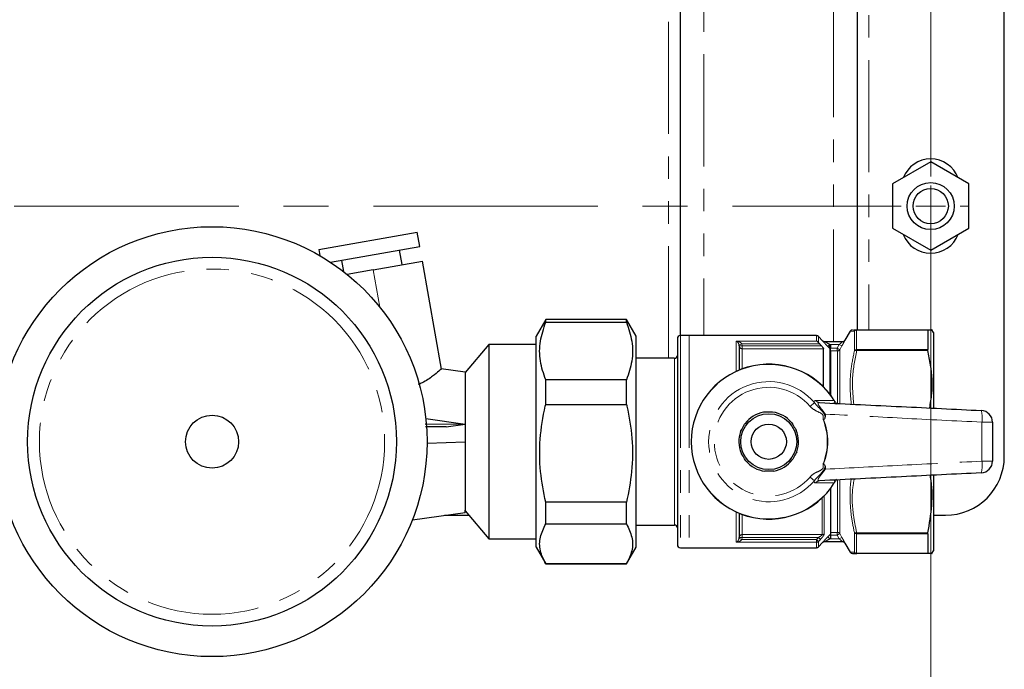
# Model space of a CAD drawing. Units: millimetres. Extents: x 6 to 413, y 7 to 291.
# Drawn here: x 165 to 221, y 74 to 111 of the extents above; entities that cross this region are included whole.
import ezdxf

# ---------------------------------------------------------------- set-up
doc = ezdxf.new("R2010")
doc.units = ezdxf.units.MM
doc.linetypes.add('CENTERX2', pattern=[20.32, 12.7, -2.54, 2.54, -2.54])
doc.linetypes.add('PHANTOM', pattern=[12.7, 6.35, -1.27, 1.27, -1.27, 1.27, -1.27])
doc.styles.add('SLDTEXTSTYLE0', font='ISOCP3', dxfattribs={"width": 0.96})
doc.dimstyles.new('SLDDIMSTYLE1', dxfattribs={"dimtxt": 2.714532, "dimasz": 3.302, "dimexe": 0, "dimexo": 0.0625, "dimgap": 0.678633, "dimtad": 1, "dimdec": 0, "dimlfac": 3, "dimrnd": 1e-09, "dimzin": 12, "dimdsep": 46, "dimtxsty": 'SLDTEXTSTYLE0', "dimsah": 1, "dimcen": 0.09, "dimadec": 0, "dimazin": 3, "dimtfac": 1, "dimtdec": 0, "dimtofl": 0, "dimtmove": 0, "dimatfit": 3, "dimfxl": 1, "dimfrac": 2, "dimtolj": 1, "dimtzin": 12, "dimarcsym": 0})

# ---------------------------------------------------------------- blocks, each defined once
blk = doc.blocks.new('_D_6')
at = {"color": 7, "linetype": 'Continuous', "lineweight": 0}
for p, q in [((216.949, 101.69), (216.949, 52.79)), ((122.783, 101.357), (122.783, 52.79)), ((122.783, 53.79), (216.949, 53.79))]:
    blk.add_line(p, q, dxfattribs=at)
at = {"color": 7, "linetype": 'Continuous', "lineweight": 18}
for points in [[(122.783, 53.79), (126.085, 53.282), (126.085, 54.298)], [(216.949, 53.79), (213.647, 54.298), (213.647, 53.282)]]:
    blk.add_solid(points, dxfattribs=at)
at = {"color": 7, "linetype": 'Continuous', "lineweight": 18, "insert": (167.02, 57.542), "char_height": 2.9104, "attachment_point": 1, "style": 'SLDTEXTSTYLE0'}
blk.add_mtext('283', dxfattribs=at)
blk = doc.blocks.new('SW_CENTERMARKSYMBOL_1')
at = {"color": 0, "linetype": 'CENTERX2', "lineweight": 18}
for p, q in [((94.167, -25), (94.167, -1.667)), ((1.667, -26.667), (92.5, -26.667))]:
    blk.add_line(p, q, dxfattribs=at)
at = {"color": 0, "linetype": 'Continuous', "lineweight": 18}
for p, q in [((94.167, -26.667), (94.167, -25.833)), ((94.167, -26.667), (93.333, -26.667)), ((94.167, -26.667), (94.167, -27.5)), ((94.167, -26.667), (95, -26.667)), ((95.833, -26.667), (96.333, -26.667)), ((94.167, -28.333), (94.167, -28.833))]:
    blk.add_line(p, q, dxfattribs=at)

msp = doc.modelspace()

# ---------------------------------------------------------------- linework, layer by layer
at = {"color": 7, "linetype": 'Continuous', "lineweight": 25}
for p, q in [((221.116, 86.357), (221.116, 141.357)), ((202.783, 93.19), (202.783, 134.523)), ((212.783, 134.19), (212.783, 93.523)), ((216.949, 103.025), (214.783, 101.774)), ((219.116, 101.774), (216.949, 103.025)), ((214.783, 101.774), (214.783, 99.272)), ((219.116, 99.272), (219.116, 101.774)), ((214.783, 99.272), (216.949, 98.022)), ((216.949, 98.022), (219.116, 99.272)), ((182.318, 98.07), (187.899, 99.054)), ((188.044, 98.233), (187.899, 99.054)), ((182.318, 98.07), (182.38, 97.718)), ((182.988, 97.342), (188.044, 98.233)), ((187.039, 97.21), (186.895, 98.031)), ((183.612, 97.452), (183.724, 96.816)), ((185.398, 96.921), (188.188, 97.413)), ((189.267, 91.293), (188.188, 97.413)), ((185.398, 96.921), (183.921, 96.66)), ((195.162, 94.107), (194.616, 93.161)), ((199.737, 94.107), (195.162, 94.107)), ((195.162, 93.948), (195.162, 94.107)), ((195.162, 93.948), (199.737, 93.948)), ((200.283, 93.161), (199.737, 94.107)), ((199.737, 93.948), (199.737, 94.107)), ((194.616, 81.219), (194.616, 93.161)), ((200.283, 81.219), (200.283, 93.161)), ((203.283, 93.19), (202.783, 93.19)), ((210.48, 93.19), (203.283, 93.19)), ((210.834, 92.906), (210.598, 93.141)), ((212.392, 93.45), (212.097, 92.94)), ((212.761, 93.523), (216.788, 93.523)), ((216.783, 93.513), (216.783, 92.398)), ((217.116, 93.363), (217.023, 93.523)), ((217.116, 93.363), (217.116, 89.105)), ((191.949, 92.69), (190.616, 91.101)), ((194.616, 92.69), (191.949, 92.69)), ((191.949, 92.69), (191.949, 81.69)), ((202.616, 93.023), (202.616, 81.357)), ((206.116, 92.606), (206.106, 92.675)), ((206.116, 92.606), (206.116, 91.244)), ((210.776, 92.606), (210.661, 92.728)), ((210.945, 92.857), (211.957, 92.857)), ((211.283, 92.658), (211.283, 92.473)), ((210.883, 90.289), (210.883, 92.451)), ((211.282, 92.425), (211.283, 92.473)), ((211.283, 92.403), (211.282, 92.425)), ((211.283, 92.354), (211.283, 89.829)), ((202.449, 91.907), (200.283, 91.907)), ((190.616, 91.116), (189.248, 91.308)), ((190.616, 91.116), (190.616, 91.052)), ((190.616, 91.052), (190.616, 83.31)), ((195.162, 89.295), (195.162, 90.682)), ((199.737, 90.682), (195.162, 90.682)), ((199.737, 89.295), (199.737, 90.682)), ((195.162, 89.295), (199.737, 89.295)), ((188.35, 88.194), (190.616, 88.19)), ((189.538, 88.039), (188.364, 88.037)), ((188.378, 88.505), (190.616, 88.19)), ((189.538, 88.039), (190.616, 88.19)), ((188.449, 87.1), (190.616, 87.19)), ((217.116, 85.286), (217.116, 81.017)), ((211.283, 84.551), (211.283, 81.958)), ((195.162, 82.537), (195.162, 83.765)), ((199.737, 83.765), (195.162, 83.765)), ((199.737, 82.537), (199.737, 83.765)), ((187.617, 82.769), (190.616, 83.19)), ((189.43, 83.023), (190.83, 83.023)), ((190.616, 83.19), (190.616, 83.31)), ((190.616, 83.279), (191.949, 81.69)), ((206.116, 83.136), (206.116, 81.774)), ((217.116, 83.023), (217.783, 83.023)), ((195.162, 82.537), (199.737, 82.537)), ((200.283, 82.473), (202.449, 82.473)), ((216.783, 81.982), (216.783, 80.867)), ((191.949, 81.69), (194.616, 81.69)), ((206.106, 81.705), (206.116, 81.774)), ((210.598, 81.239), (210.834, 81.475)), ((210.834, 81.475), (210.833, 81.475)), ((211.957, 81.523), (210.945, 81.523)), ((212.097, 81.44), (212.392, 80.93)), ((194.616, 81.219), (195.162, 80.273)), ((199.737, 80.273), (200.283, 81.219)), ((202.783, 81.19), (203.283, 81.19)), ((203.283, 81.19), (210.48, 81.19)), ((216.788, 80.857), (212.761, 80.857)), ((217.023, 80.857), (217.116, 81.017)), ((195.162, 80.273), (199.737, 80.273)), ((199.737, 80.273), (195.162, 80.273))]:
    msp.add_line(p, q, dxfattribs=at)
at = {"color": 8, "linetype": 'PHANTOM', "lineweight": 18}
for p, q in [((202.116, 91.907), (202.116, 135.807)), ((211.449, 92.857), (211.449, 134.857)), ((204.116, 134.523), (204.116, 93.19)), ((213.449, 134.19), (213.449, 93.523)), ((185.771, 94.806), (185.398, 96.921)), ((202.783, 93.19), (202.783, 81.19)), ((203.283, 93.19), (203.283, 81.19)), ((210.48, 92.886), (210.48, 93.19)), ((210.598, 93.141), (210.598, 92.801)), ((212.631, 92.34), (212.631, 93.443)), ((212.761, 93.513), (212.761, 92.398)), ((216.783, 93.513), (212.761, 93.513)), ((205.949, 92.886), (210.48, 92.886)), ((205.949, 91.172), (205.949, 92.886)), ((206.106, 92.675), (206.263, 92.728)), ((206.116, 92.606), (206.283, 92.606)), ((206.263, 92.728), (206.283, 92.606)), ((210.661, 92.728), (206.263, 92.728)), ((206.283, 92.606), (206.283, 92.451)), ((206.283, 92.606), (210.776, 92.606)), ((210.827, 92.906), (210.834, 92.906)), ((211.133, 92.573), (211.25, 92.69)), ((211.234, 92.471), (211.133, 92.573)), ((211.25, 92.69), (211.283, 92.658)), ((211.78, 92.69), (211.25, 92.69)), ((211.656, 92.473), (211.78, 92.69)), ((211.78, 92.69), (211.925, 92.607)), ((211.925, 92.607), (211.804, 92.396)), ((206.283, 92.451), (206.283, 91.309)), ((210.883, 92.451), (206.283, 92.451)), ((211.234, 89.892), (211.234, 92.471)), ((211.283, 92.473), (211.656, 92.473)), ((211.656, 92.324), (211.283, 92.324)), ((211.656, 92.324), (211.656, 92.473)), ((211.674, 89.359), (211.674, 92.322)), ((211.804, 92.396), (211.804, 89.37)), ((212.761, 92.398), (216.783, 92.398)), ((216.788, 92.353), (212.761, 92.353)), ((202.449, 86.484), (202.449, 91.907)), ((210.121, 89.19), (210.366, 89.399)), ((211.497, 89.517), (211.488, 89.511)), ((202.449, 82.473), (202.449, 86.484)), ((210.121, 85.19), (210.366, 84.981)), ((211.497, 84.863), (211.488, 84.869)), ((211.674, 82.058), (211.674, 85.005)), ((211.804, 85.03), (211.804, 81.984)), ((210.931, 84.141), (210.931, 81.974)), ((210.814, 81.929), (210.814, 84.024)), ((205.949, 81.494), (205.949, 83.209)), ((206.283, 83.071), (206.283, 81.929)), ((206.283, 81.929), (210.814, 81.929)), ((206.283, 81.929), (206.283, 81.774)), ((211.133, 81.807), (211.283, 81.958)), ((211.283, 82.056), (211.656, 82.056)), ((211.656, 81.907), (211.283, 81.907)), ((211.656, 82.056), (211.656, 81.907)), ((211.804, 81.984), (211.925, 81.773)), ((212.631, 80.938), (212.631, 82.04)), ((212.761, 82.027), (216.788, 82.027)), ((216.783, 81.982), (212.761, 81.982)), ((212.761, 81.982), (212.761, 80.867)), ((210.48, 81.494), (205.949, 81.494)), ((206.106, 81.705), (206.263, 81.652)), ((206.116, 81.774), (206.283, 81.774)), ((206.283, 81.774), (206.263, 81.652)), ((206.263, 81.652), (210.48, 81.652)), ((210.596, 81.774), (206.283, 81.774)), ((210.48, 81.652), (210.596, 81.774)), ((210.598, 81.54), (210.48, 81.652)), ((210.48, 81.494), (210.48, 81.652)), ((210.48, 81.19), (210.48, 81.494)), ((210.713, 81.662), (210.596, 81.774)), ((210.713, 81.662), (210.598, 81.54)), ((210.598, 81.54), (210.598, 81.239)), ((210.833, 81.475), (210.827, 81.474)), ((211.25, 81.69), (211.133, 81.807)), ((211.283, 81.722), (211.25, 81.69)), ((211.25, 81.69), (211.78, 81.69)), ((211.78, 81.69), (211.925, 81.773)), ((212.101, 81.44), (212.098, 81.44)), ((212.761, 80.867), (216.783, 80.867))]:
    msp.add_line(p, q, dxfattribs=at)
at = {"color": 8, "linetype": 'PHANTOM', "lineweight": 18, "flags": 128}
msp.add_lwpolyline([(211.78, 81.69), (211.779, 81.692), (211.656, 81.907)], dxfattribs=at)
at = {"color": 7, "linetype": 'Continuous', "lineweight": 25}
for centre, radius in [((216.949, 100.523), 1.333), ((216.949, 100.523), 1), ((176.283, 87.19), 12.167), ((176.283, 87.19), 10.435), ((176.283, 87.19), 1.5), ((207.783, 87.19), 1.583), ((207.783, 87.19), 1)]:
    msp.add_circle(centre, radius, dxfattribs=at)
at = {"color": 8, "linetype": 'PHANTOM', "lineweight": 18}
msp.add_circle((176.283, 87.19), 9.768, dxfattribs=at)
at = {"color": 7, "linetype": 'Continuous', "lineweight": 25}
for centre, radius, start, end in [((216.949, 101.523), 1.667, 21.2958, 158.7042), ((216.949, 99.523), 1.667, 201.2958, 338.7042), ((202.783, 93.023), 0.167, 90, 180), ((210.48, 93.023), 0.167, 45, 90), ((212.521, 93.373), 0.15, 90, 149.0834), ((210.952, 93.023), 0.167, 224.9346, 265.1319), ((210.952, 93.023), 0.167, 265.1319, 269.8702), ((211.957, 93.023), 0.167, 270.0042, 330.0542), ((211.953, 93.023), 0.167, 271.8624, 330.1412), ((202.449, 92.073), 0.167, 270, 0), ((207.783, 87.19), 4.383, 32.0677, 327.9323), ((207.783, 87.19), 1.687, 100.1067, 142.4201), ((207.783, 87.19), 1.687, 40.1067, 82.4201), ((219.783, 88.289), 0.667, 0, 87.1988), ((207.783, 87.19), 1.687, 160.1067, 202.4201), ((207.783, 87.19), 1.687, 340.1067, 22.4201), ((207.783, 87.19), 1.687, 220.1067, 262.4201), ((207.783, 87.19), 1.687, 280.1067, 322.4201), ((217.783, 86.357), 3.333, 270, 0), ((219.783, 86.092), 0.667, 272.8012, 0), ((202.449, 82.307), 0.167, 0, 90), ((202.783, 81.357), 0.167, 180, 270), ((210.952, 81.357), 0.167, 94.8681, 135.1322), ((210.952, 81.357), 0.167, 90.1601, 94.8681), ((211.953, 81.357), 0.167, 29.8157, 88.1439), ((210.48, 81.357), 0.167, 270, 315), ((212.521, 81.007), 0.15, 210.8419, 270)]:
    msp.add_arc(centre, radius, start, end, dxfattribs=at)
at = {"color": 8, "linetype": 'PHANTOM', "lineweight": 18}
for centre, radius, start, end in [((212.761, 93.377), 0.147, 90.2406, 152.8353), ((212.76, 93.361), 0.152, 89.3462, 147.4636), ((206.277, 92.612), 0.161, 182.2033, 272.0456), ((210.945, 93.023), 0.166, 224.8907, 269.9941), ((211.159, 92.408), 0.124, 7.8044, 61.508), ((211.117, 92.354), 0.165, 0.0324, 45.2308), ((211.674, 92.472), 0.15, 269.9276, 329.738), ((212.756, 92.236), 0.162, 87.9738, 140.0482), ((212.717, 92.183), 0.175, 75.5763, 119.4872), ((207.783, 87.19), 4.372, 32.0677, 327.9323), ((207.783, 87.19), 3.399, 40.5381, 319.4619), ((207.783, 87.19), 3.077, 40.5381, 319.4619), ((210.678, 89.706), 0.304, 217.0793, 266.7846), ((218.149, 88.539), 1.717, 351.8124, 13.9969), ((207.783, 87.19), 3.317, 337.8894, 22.1106), ((207.783, 87.19), 3.35, 338.057, 21.943), ((219.989, 72.42), 15.876, 88.3392, 90.5071), ((218.149, 85.841), 1.717, 346.0031, 8.1876), ((219.989, 101.961), 15.876, 269.4929, 271.6608), ((210.678, 84.674), 0.304, 93.2154, 142.9207), ((206.277, 81.768), 0.161, 87.9544, 177.7967), ((210.815, 82.102), 0.173, 269.6715, 312.4001), ((211.674, 81.908), 0.15, 30.262, 90.0724), ((212.717, 82.197), 0.175, 240.5128, 284.4237), ((212.756, 82.144), 0.162, 219.9518, 272.0262), ((210.481, 81.665), 0.171, 269.7619, 313.17), ((210.945, 81.357), 0.166, 90.0059, 135.1093), ((211.957, 81.357), 0.167, 29.9458, 89.9958), ((212.76, 81.019), 0.152, 212.5364, 270.6538), ((212.761, 81.003), 0.147, 207.1647, 269.7594)]:
    msp.add_arc(centre, radius, start, end, dxfattribs=at)
at = {"color": 7, "linetype": 'Continuous', "lineweight": 25}
for points, knots in [([(195.162, 90.682), (195.043, 91.039), (194.804, 91.763), (194.805, 92.871), (195.044, 93.593), (195.162, 93.948)], [0, 0, 0, 0, 0.331232, 0.670518, 1, 1, 1, 1]), ([(199.737, 93.948), (199.855, 93.591), (200.094, 92.867), (200.093, 91.759), (199.854, 91.037), (199.737, 90.682)], [0, 0, 0, 0, 0.331232, 0.670518, 1, 1, 1, 1]), ([(212.591, 93.523), (212.592, 93.523), (212.602, 93.523), (212.686, 93.523), (212.761, 93.523)], [0, 0, 0, 0, 0.111049, 1, 1, 1, 1]), ([(216.783, 93.513), (216.783, 93.517), (216.784, 93.523), (216.788, 93.523), (216.788, 93.523)], [0, 0, 0, 0, 0.830489, 1, 1, 1, 1]), ([(216.788, 93.523), (216.817, 93.523), (216.95, 93.523), (217.066, 93.523), (217.019, 93.523), (217.017, 93.523)], [0, 0, 0, 0, 0.203789, 0.9647596, 1, 1, 1, 1]), ([(210.598, 92.801), (210.581, 92.82), (210.544, 92.859), (210.502, 92.879), (210.481, 92.886), (210.48, 92.886)], [0, 0, 0, 0, 0.47839, 0.991453, 1, 1, 1, 1]), ([(210.598, 92.801), (210.615, 92.78), (210.636, 92.755), (210.658, 92.731), (210.661, 92.728)], [0, 0, 0, 0, 0.858472, 1, 1, 1, 1]), ([(210.776, 92.606), (210.795, 92.585), (210.827, 92.55), (210.861, 92.503), (210.879, 92.47), (210.882, 92.457), (210.883, 92.451)], [0, 0, 0, 0, 0.366894, 0.619767, 0.821802, 1, 1, 1, 1]), ([(216.788, 92.353), (216.786, 92.366), (216.783, 92.383), (216.783, 92.396), (216.783, 92.398)], [0, 0, 0, 0, 0.83036, 1, 1, 1, 1]), ([(216.894, 89.097), (216.94, 89.37), (217.077, 90.173), (217.004, 91.273), (216.844, 92.077), (216.788, 92.353)], [0, 0, 0, 0, 0.2522096, 0.7432077, 1, 1, 1, 1]), ([(189.245, 91.289), (189.251, 91.294), (189.289, 91.327), (189.131, 91.187), (188.776, 90.911), (188.366, 90.586), (188.024, 90.459), (187.95, 90.432)], [0, 0, 0, 0, 0.055091, 0.326382, 0.602608, 0.915041, 1, 1, 1, 1]), ([(195.162, 83.765), (195.047, 84.342), (194.814, 85.52), (194.806, 87.358), (195.006, 88.62), (195.154, 89.263), (195.162, 89.295)], [0, 0, 0, 0, 0.31559, 0.644643, 0.982562, 1, 1, 1, 1]), ([(199.737, 89.295), (199.744, 89.263), (199.889, 88.635), (200.091, 87.374), (200.088, 85.535), (199.851, 84.342), (199.737, 83.765)], [0, 0, 0, 0, 0.017438, 0.346885, 0.684409, 1, 1, 1, 1]), ([(210.661, 89.402), (212.206, 89.327), (215.258, 89.177), (218.308, 89.028), (219.815, 88.954)], [0, 0, 0, 0, 0.506006, 1, 1, 1, 1]), ([(211.497, 89.517), (211.508, 89.5), (211.529, 89.466), (211.548, 89.434), (211.569, 89.398), (211.594, 89.356), (211.609, 89.329), (211.617, 89.313)], [0, 0, 0, 0, 0.18013, 0.356333, 0.377608, 0.642978, 1, 1, 1, 1]), ([(208.005, 88.862), (207.919, 88.86), (207.747, 88.856), (207.574, 88.853), (207.487, 88.851)], [0, 0, 0, 0, 0.495882, 1, 1, 1, 1]), ([(210.976, 88.621), (210.974, 88.601), (210.967, 88.552), (210.944, 88.498), (210.919, 88.462), (210.906, 88.448), (210.895, 88.443), (210.891, 88.442), (210.89, 88.442)], [0, 0, 0, 0, 0.300263, 0.714769, 0.827015, 0.940043, 0.985169, 1, 1, 1, 1]), ([(210.985, 88.751), (210.985, 88.75), (210.982, 88.707), (210.979, 88.663), (210.976, 88.621)], [0, 0, 0, 0, 0.027957, 1, 1, 1, 1]), ([(206.196, 87.764), (206.219, 87.805), (206.292, 87.939), (206.379, 88.097), (206.438, 88.204), (206.446, 88.219)], [0, 0, 0, 0, 0.2770128, 0.8992786, 1, 1, 1, 1]), ([(209.073, 88.277), (209.097, 88.236), (209.176, 88.106), (209.27, 87.952), (209.333, 87.848), (209.342, 87.833)], [0, 0, 0, 0, 0.277013, 0.899279, 1, 1, 1, 1]), ([(210.89, 88.442), (210.879, 88.441), (210.868, 88.44), (210.856, 88.439), (210.855, 88.438)], [0, 0, 0, 0, 0.917433, 1, 1, 1, 1]), ([(220.449, 88.289), (220.449, 87.922), (220.449, 87.19), (220.449, 86.458), (220.449, 86.092)], [0, 0, 0, 0, 0.499913, 1, 1, 1, 1]), ([(206.492, 86.103), (206.468, 86.144), (206.389, 86.274), (206.295, 86.428), (206.232, 86.532), (206.223, 86.547)], [0, 0, 0, 0, 0.277013, 0.899279, 1, 1, 1, 1]), ([(209.369, 86.616), (209.346, 86.575), (209.273, 86.441), (209.186, 86.283), (209.127, 86.176), (209.119, 86.161)], [0, 0, 0, 0, 0.277013, 0.899279, 1, 1, 1, 1]), ([(210.89, 85.938), (210.879, 85.939), (210.868, 85.94), (210.856, 85.942), (210.855, 85.942)], [0, 0, 0, 0, 0.917433, 1, 1, 1, 1]), ([(210.89, 85.938), (210.893, 85.937), (210.901, 85.935), (210.921, 85.918), (210.951, 85.87), (210.972, 85.811), (210.976, 85.767), (210.976, 85.759)], [0, 0, 0, 0, 0.048273, 0.125282, 0.36138, 0.877088, 1, 1, 1, 1]), ([(208.079, 85.53), (207.993, 85.528), (207.82, 85.524), (207.647, 85.52), (207.56, 85.518)], [0, 0, 0, 0, 0.495882, 1, 1, 1, 1]), ([(219.815, 85.426), (218.308, 85.352), (215.258, 85.203), (212.206, 85.053), (210.661, 84.978)], [0, 0, 0, 0, 0.494001, 1, 1, 1, 1]), ([(210.976, 85.759), (210.979, 85.717), (210.982, 85.673), (210.985, 85.63), (210.985, 85.629)], [0, 0, 0, 0, 0.972043, 1, 1, 1, 1]), ([(216.788, 82.027), (216.88, 82.544), (217.067, 83.591), (217.035, 84.692), (216.93, 85.253), (216.924, 85.284)], [0, 0, 0, 0, 0.479316, 0.970642, 1, 1, 1, 1]), ([(211.617, 85.067), (211.609, 85.051), (211.593, 85.024), (211.569, 84.981), (211.548, 84.946), (211.529, 84.914), (211.508, 84.88), (211.497, 84.863)], [0, 0, 0, 0, 0.365968, 0.622359, 0.648834, 0.822542, 1, 1, 1, 1]), ([(195.162, 80.273), (195.043, 80.521), (194.804, 81.023), (194.805, 81.79), (195.044, 82.29), (195.162, 82.537)], [0, 0, 0, 0, 0.331232, 0.670518, 1, 1, 1, 1]), ([(199.737, 82.537), (199.855, 82.289), (200.094, 81.787), (200.093, 81.02), (199.854, 80.52), (199.737, 80.273)], [0, 0, 0, 0, 0.331232, 0.670518, 1, 1, 1, 1]), ([(211.283, 81.958), (211.283, 81.954), (211.283, 81.947), (211.283, 81.913), (211.283, 81.854), (211.283, 81.785), (211.283, 81.738), (211.283, 81.722)], [0, 0, 0, 0, 0.153368, 0.305765, 0.533869, 0.848273, 1, 1, 1, 1]), ([(216.783, 81.982), (216.783, 81.994), (216.784, 82.008), (216.788, 82.024), (216.788, 82.027)], [0, 0, 0, 0, 0.830236, 1, 1, 1, 1]), ([(212.098, 81.44), (212.098, 81.44), (212.097, 81.44), (212.097, 81.44), (212.097, 81.44)], [0, 0, 0, 0, 0.984028, 1, 1, 1, 1]), ([(212.521, 80.857), (212.524, 80.857), (212.533, 80.857), (212.604, 80.857), (212.718, 80.857), (212.763, 80.857)], [0, 0, 0, 0, 0.2399003, 0.7001094, 1, 1, 1, 1]), ([(216.788, 80.857), (216.786, 80.858), (216.783, 80.859), (216.783, 80.866), (216.783, 80.867)], [0, 0, 0, 0, 0.8305339, 1, 1, 1, 1]), ([(217.02, 80.857), (217.021, 80.857), (217.068, 80.857), (216.952, 80.857), (216.817, 80.857), (216.788, 80.857)], [0, 0, 0, 0, 0.016183, 0.796205, 1, 1, 1, 1])]:
    msp.add_open_spline(points, degree=3, knots=knots, dxfattribs=at)
at = {"color": 8, "linetype": 'PHANTOM', "lineweight": 18}
for points, knots in [([(212.631, 93.444), (212.571, 93.445), (212.445, 93.447), (212.372, 93.449), (212.394, 93.448), (212.395, 93.448)], [0, 0, 0, 0, 0.451653, 0.964104, 1, 1, 1, 1]), ([(212.631, 93.443), (212.631, 93.443), (212.631, 93.444), (212.631, 93.444), (212.631, 93.444)], [0, 0, 0, 0, 0.827975, 1, 1, 1, 1]), ([(212.761, 93.523), (212.761, 93.523), (212.761, 93.523), (212.761, 93.517), (212.761, 93.513)], [0, 0, 0, 0, 0.17033, 1, 1, 1, 1]), ([(206.106, 92.675), (206.098, 92.696), (206.078, 92.748), (206.032, 92.815), (205.987, 92.86), (205.957, 92.881), (205.95, 92.886), (205.949, 92.886)], [0, 0, 0, 0, 0.1951536, 0.4728959, 0.866309, 0.9943816, 1, 1, 1, 1]), ([(205.949, 92.886), (205.95, 92.886), (205.965, 92.883), (206.025, 92.872), (206.113, 92.842), (206.207, 92.791), (206.247, 92.746), (206.263, 92.728)], [0, 0, 0, 0, 0.0056474, 0.1346995, 0.5301551, 0.8071489, 1, 1, 1, 1]), ([(211.133, 92.573), (211.084, 92.623), (211.001, 92.707), (210.907, 92.809), (210.854, 92.869), (210.828, 92.901), (210.827, 92.904), (210.827, 92.906)], [0, 0, 0, 0, 0.3381458, 0.5681251, 0.7434613, 0.885881, 1, 1, 1, 1]), ([(210.945, 92.857), (210.945, 92.857), (210.944, 92.856), (210.947, 92.854), (210.956, 92.848), (210.978, 92.835), (211.029, 92.806), (211.123, 92.755), (211.202, 92.715), (211.25, 92.69)], [0, 0, 0, 0, 0.021522, 0.086218, 0.12431, 0.203756, 0.369706, 0.614136, 1, 1, 1, 1]), ([(211.218, 92.518), (211.217, 92.521), (211.213, 92.537), (211.213, 92.556), (211.221, 92.584), (211.232, 92.601), (211.253, 92.628), (211.268, 92.643), (211.282, 92.657), (211.283, 92.658)], [0, 0, 0, 0, 0.080989, 0.328876, 0.394265, 0.661687, 0.695945, 0.982542, 1, 1, 1, 1]), ([(211.234, 92.471), (211.233, 92.474), (211.231, 92.479), (211.226, 92.495), (211.221, 92.509), (211.218, 92.518)], [0, 0, 0, 0, 0.35747, 0.574955, 1, 1, 1, 1]), ([(211.957, 92.857), (211.957, 92.856), (211.956, 92.855), (211.948, 92.845), (211.931, 92.828), (211.894, 92.792), (211.843, 92.745), (211.803, 92.71), (211.78, 92.69)], [0, 0, 0, 0, 0.1286523, 0.1563307, 0.3210043, 0.506864, 0.7288388, 1, 1, 1, 1]), ([(211.925, 92.607), (211.926, 92.609), (211.948, 92.648), (211.989, 92.721), (212.04, 92.815), (212.076, 92.885), (212.099, 92.931), (212.101, 92.937), (212.101, 92.94)], [0, 0, 0, 0, 0.00806, 0.243963, 0.452939, 0.640479, 0.820319, 1, 1, 1, 1]), ([(212.097, 92.94), (212.097, 92.94), (212.096, 92.94), (212.099, 92.94), (212.101, 92.94)], [0, 0, 0, 0, 0.0037316, 1, 1, 1, 1]), ([(211.656, 92.473), (211.674, 92.464), (211.712, 92.445), (211.76, 92.42), (211.791, 92.404), (211.802, 92.398), (211.804, 92.397), (211.804, 92.396)], [0, 0, 0, 0, 0.244013, 0.501116, 0.739646, 0.948436, 1, 1, 1, 1]), ([(211.674, 92.322), (211.674, 92.322), (211.674, 92.322), (211.673, 92.323), (211.67, 92.323), (211.667, 92.323), (211.663, 92.324), (211.658, 92.324), (211.656, 92.324)], [0, 0, 0, 0, 0.048001, 0.242322, 0.46842, 0.472055, 0.73578, 1, 1, 1, 1]), ([(212.458, 89.314), (212.428, 89.625), (212.365, 90.284), (212.424, 91.298), (212.562, 91.989), (212.631, 92.336)], [0, 0, 0, 0, 0.307102, 0.651639, 1, 1, 1, 1]), ([(212.761, 92.353), (212.661, 91.846), (212.464, 90.837), (212.55, 89.816), (212.593, 89.308)], [0, 0, 0, 0, 0.501952, 1, 1, 1, 1]), ([(212.631, 92.336), (212.631, 92.337), (212.631, 92.339), (212.631, 92.34), (212.631, 92.34)], [0, 0, 0, 0, 0.827714, 1, 1, 1, 1]), ([(212.761, 92.398), (212.761, 92.396), (212.761, 92.383), (212.761, 92.366), (212.761, 92.353)], [0, 0, 0, 0, 0.173185, 1, 1, 1, 1]), ([(210.855, 88.438), (210.859, 88.456), (210.868, 88.506), (210.877, 88.582), (210.868, 88.662), (210.832, 88.729), (210.693, 88.842), (210.413, 88.931), (210.219, 89.103), (210.121, 89.19)], [0, 0, 0, 0, 0.045782, 0.134876, 0.198542, 0.252654, 0.327899, 0.661511, 1, 1, 1, 1]), ([(210.366, 89.399), (210.365, 89.404), (210.357, 89.447), (210.363, 89.509), (210.411, 89.518), (210.436, 89.523)], [0, 0, 0, 0, 0.056259, 0.528347, 1, 1, 1, 1]), ([(210.366, 89.399), (210.428, 89.329), (210.579, 89.158), (210.781, 88.965), (210.905, 88.786), (210.949, 88.699), (210.968, 88.645), (210.976, 88.621)], [0, 0, 0, 0, 0.294682, 0.716959, 0.83517, 0.92606, 1, 1, 1, 1]), ([(210.436, 89.523), (210.51, 89.522), (210.878, 89.52), (211.217, 89.515), (211.488, 89.511)], [0, 0, 0, 0, 0.201051, 1, 1, 1, 1]), ([(210.661, 89.402), (210.634, 89.401), (210.586, 89.398), (210.574, 89.36), (210.583, 89.311), (210.624, 89.23), (210.742, 89.069), (210.875, 88.899), (210.96, 88.785), (210.985, 88.751)], [0, 0, 0, 0, 0.1529903, 0.2685843, 0.298547, 0.4344539, 0.6300847, 0.8898537, 1, 1, 1, 1]), ([(211.405, 89.366), (211.406, 89.366), (211.449, 89.364), (211.499, 89.369), (211.522, 89.424), (211.515, 89.458), (211.508, 89.477), (211.502, 89.487), (211.496, 89.498), (211.491, 89.507), (211.488, 89.511), (211.488, 89.511)], [0, 0, 0, 0, 0.011826, 0.706767, 0.889168, 0.947219, 0.963173, 0.97536, 0.986905, 0.998487, 1, 1, 1, 1]), ([(219.849, 88.295), (218.341, 88.369), (215.388, 88.515), (212.432, 88.673), (210.985, 88.751)], [0, 0, 0, 0, 0.51022, 1, 1, 1, 1]), ([(219.849, 86.086), (219.849, 86.454), (219.849, 87.19), (219.849, 87.926), (219.849, 88.295)], [0, 0, 0, 0, 0.5000874, 1, 1, 1, 1]), ([(210.121, 85.19), (210.138, 85.208), (210.24, 85.321), (210.468, 85.46), (210.716, 85.553), (210.837, 85.657), (210.87, 85.725), (210.877, 85.808), (210.867, 85.881), (210.858, 85.929), (210.855, 85.942)], [0, 0, 0, 0, 0.0640592, 0.3972727, 0.6815079, 0.7527598, 0.806763, 0.8740903, 0.9660496, 1, 1, 1, 1]), ([(210.985, 85.629), (212.432, 85.707), (215.388, 85.865), (218.341, 86.011), (219.849, 86.086)], [0, 0, 0, 0, 0.489772, 1, 1, 1, 1]), ([(210.976, 85.759), (210.969, 85.737), (210.951, 85.687), (210.91, 85.603), (210.799, 85.439), (210.612, 85.243), (210.445, 85.087), (210.375, 84.993), (210.366, 84.981)], [0, 0, 0, 0, 0.065228, 0.1559823, 0.2690681, 0.6405461, 0.9528555, 1, 1, 1, 1]), ([(210.985, 85.629), (210.984, 85.628), (210.919, 85.54), (210.8, 85.385), (210.657, 85.199), (210.583, 85.078), (210.573, 85.023), (210.588, 84.989), (210.618, 84.977), (210.653, 84.978), (210.661, 84.978)], [0, 0, 0, 0, 0.0042793, 0.2853563, 0.5024493, 0.6603282, 0.7788946, 0.815365, 0.9563984, 1, 1, 1, 1]), ([(210.436, 84.858), (210.428, 84.858), (210.396, 84.86), (210.357, 84.885), (210.363, 84.949), (210.366, 84.981)], [0, 0, 0, 0, 0.130205, 0.572931, 1, 1, 1, 1]), ([(211.488, 84.869), (211.424, 84.868), (211.089, 84.863), (210.728, 84.86), (210.436, 84.858)], [0, 0, 0, 0, 0.187681, 1, 1, 1, 1]), ([(211.488, 84.869), (211.49, 84.873), (211.496, 84.881), (211.502, 84.893), (211.508, 84.903), (211.515, 84.922), (211.522, 84.956), (211.511, 84.983), (211.476, 85.013), (211.434, 85.014), (211.405, 85.014)], [0, 0, 0, 0, 0.013097, 0.024226, 0.03794, 0.051815, 0.108759, 0.28619, 0.510693, 1, 1, 1, 1]), ([(212.631, 82.044), (212.569, 82.345), (212.436, 82.988), (212.379, 83.989), (212.389, 84.699), (212.452, 85.055), (212.453, 85.065)], [0, 0, 0, 0, 0.302139, 0.64495, 0.989517, 1, 1, 1, 1]), ([(212.62, 85.074), (212.588, 84.882), (212.466, 84.17), (212.537, 83.14), (212.701, 82.325), (212.761, 82.027)], [0, 0, 0, 0, 0.189846, 0.703517, 1, 1, 1, 1]), ([(210.596, 81.774), (210.633, 81.794), (210.694, 81.828), (210.765, 81.874), (210.8, 81.904), (210.812, 81.921), (210.813, 81.927), (210.814, 81.929)], [0, 0, 0, 0, 0.41721, 0.67931, 0.858673, 0.947497, 1, 1, 1, 1]), ([(210.931, 81.974), (210.929, 81.962), (210.924, 81.935), (210.886, 81.869), (210.817, 81.776), (210.752, 81.704), (210.713, 81.662)], [0, 0, 0, 0, 0.182582, 0.384419, 0.637593, 1, 1, 1, 1]), ([(211.656, 82.056), (211.658, 82.056), (211.662, 82.056), (211.667, 82.057), (211.671, 82.057), (211.673, 82.058), (211.674, 82.058), (211.674, 82.058)], [0, 0, 0, 0, 0.2409567, 0.4500069, 0.6374596, 0.8192205, 1, 1, 1, 1]), ([(211.804, 81.984), (211.802, 81.982), (211.798, 81.98), (211.776, 81.969), (211.745, 81.953), (211.704, 81.932), (211.673, 81.916), (211.656, 81.907)], [0, 0, 0, 0, 0.194601, 0.386759, 0.576621, 0.77786, 1, 1, 1, 1]), ([(212.631, 82.04), (212.631, 82.041), (212.631, 82.042), (212.631, 82.044), (212.631, 82.044)], [0, 0, 0, 0, 0.827975, 1, 1, 1, 1]), ([(212.761, 82.027), (212.761, 82.024), (212.761, 82.007), (212.761, 81.994), (212.761, 81.982)], [0, 0, 0, 0, 0.17033, 1, 1, 1, 1]), ([(205.949, 81.494), (205.95, 81.494), (205.957, 81.499), (205.987, 81.52), (206.032, 81.565), (206.078, 81.632), (206.098, 81.684), (206.106, 81.705)], [0, 0, 0, 0, 0.005618, 0.133691, 0.527104, 0.804846, 1, 1, 1, 1]), ([(206.263, 81.652), (206.247, 81.634), (206.207, 81.589), (206.113, 81.539), (206.025, 81.508), (205.965, 81.497), (205.95, 81.494), (205.949, 81.494)], [0, 0, 0, 0, 0.192851, 0.469845, 0.8653, 0.994353, 1, 1, 1, 1]), ([(210.827, 81.474), (210.828, 81.477), (210.829, 81.481), (210.861, 81.519), (210.921, 81.586), (211.015, 81.688), (211.092, 81.766), (211.133, 81.807)], [0, 0, 0, 0, 0.139834, 0.2797, 0.466545, 0.721768, 1, 1, 1, 1]), ([(211.25, 81.69), (211.211, 81.67), (211.136, 81.632), (211.043, 81.582), (210.981, 81.547), (210.954, 81.531), (210.945, 81.525), (210.945, 81.524), (210.945, 81.523)], [0, 0, 0, 0, 0.31888, 0.595067, 0.775837, 0.893438, 0.935615, 1, 1, 1, 1]), ([(211.78, 81.69), (211.804, 81.67), (211.849, 81.63), (211.902, 81.58), (211.932, 81.551), (211.948, 81.535), (211.955, 81.527), (211.957, 81.524), (211.957, 81.524), (211.957, 81.523)], [0, 0, 0, 0, 0.285657, 0.555605, 0.712381, 0.7769, 0.901283, 0.951975, 1, 1, 1, 1]), ([(212.101, 81.44), (212.101, 81.44), (212.102, 81.442), (212.091, 81.466), (212.054, 81.539), (211.995, 81.648), (211.948, 81.731), (211.925, 81.773)], [0, 0, 0, 0, 0.055725, 0.254114, 0.484933, 0.742416, 1, 1, 1, 1]), ([(212.395, 80.932), (212.403, 80.932), (212.421, 80.932), (212.559, 80.935), (212.631, 80.936)], [0, 0, 0, 0, 0.479193, 1, 1, 1, 1]), ([(212.631, 80.936), (212.631, 80.937), (212.631, 80.937), (212.631, 80.937), (212.631, 80.938)], [0, 0, 0, 0, 0.827714, 1, 1, 1, 1]), ([(212.761, 80.867), (212.761, 80.866), (212.761, 80.859), (212.761, 80.858), (212.761, 80.857)], [0, 0, 0, 0, 0.173185, 1, 1, 1, 1])]:
    msp.add_open_spline(points, degree=3, knots=knots, dxfattribs=at)

# ---------------------------------------------------------------- block references
at = {"color": 7, "linetype": 'Continuous', "lineweight": 0}
msp.add_blockref('SW_CENTERMARKSYMBOL_1', (122.783, 127.19), dxfattribs=at)

# ---------------------------------------------------------------- dimensions: what is measured, and where the dimension line sits
at = {"color": 7, "linetype": 'Continuous', "lineweight": 18}
dim = msp.add_linear_dim(base=(216.949, 53.79), p1=(122.783, 102.357), p2=(216.949, 102.69), dimstyle='SLDDIMSTYLE1', dxfattribs=at)
dim.commit()
dim.dimension.update_dxf_attribs({"geometry": '_D_6', "text_midpoint": (169.866, 53.79), "dimtype": 160})

doc.saveas('drawing.dxf')
